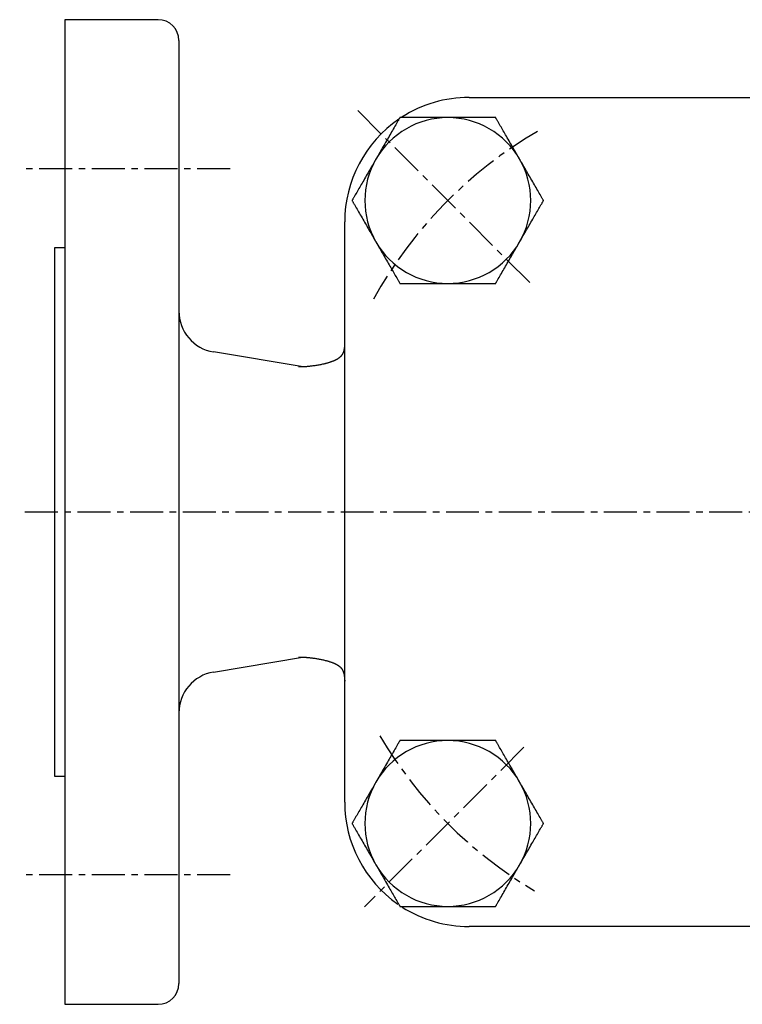
# Model space of a CAD drawing. Extents: x -6 to 324, y -38 to 233.
# Drawn here: x -6 to 64, y 137 to 232 of the extents above; entities that cross this region are included whole.
import ezdxf

# ---------------------------------------------------------------- set-up
doc = ezdxf.new("R2010")
doc.units = 0
doc.linetypes.add('EXLTYPE2', pattern=[5.08, 3.175, -0.635, 0.635, -0.635])
doc.layers.get('0').update_dxf_attribs({"linetype": 'CONTINUOUS'})

msp = doc.modelspace()

# ---------------------------------------------------------------- linework, layer by layer
at = {"color": 3, "linetype": 'CONTINUOUS'}
for p, q in [((7.36, 232.448), (-1.64, 232.448)), ((-1.64, 232.448), (-1.64, 137.448)), ((9.36, 230.448), (9.36, 139.448)), ((37.36, 224.948), (93.36, 224.948)), ((25.36, 156.948), (25.36, 212.948)), ((-1.64, 210.448), (-2.64, 210.448)), ((-2.64, 210.448), (-2.64, 159.448)), ((21.36, 198.948), (12.702, 200.391)), ((12.702, 169.505), (21.302, 170.938)), ((-2.64, 159.448), (-1.64, 159.448)), ((93.36, 144.948), (37.36, 144.948)), ((-1.64, 137.448), (7.36, 137.448))]:
    msp.add_line(p, q, dxfattribs=at)
at = {"color": 1, "linetype": 'EXLTYPE2'}
for p, q in [((26.613, 223.694), (43.304, 207.004)), ((14.3, 218.055), (-6, 218.055)), ((-5.5, 184.948), (157.1, 184.948)), ((42.656, 162.244), (27.256, 146.844)), ((14.3, 149.948), (-6, 149.948))]:
    msp.add_line(p, q, dxfattribs=at)
at = {"color": 3, "linetype": 'CONTINUOUS', "flags": 128}
for points in [[(30.689, 223), (30.686, 222.995), (30.677, 222.98), (30.663, 222.956), (30.645, 222.924), (30.623, 222.885), (30.597, 222.84), (30.568, 222.79), (30.536, 222.736), (30.503, 222.678), (30.468, 222.618), (30.432, 222.556), (30.359, 222.428), (30.284, 222.298), (30.207, 222.166), (30.13, 222.031), (30.051, 221.895), (29.971, 221.757), (29.891, 221.618), (29.81, 221.477), (29.728, 221.336), (29.646, 221.193), (29.564, 221.051), (29.478, 220.903), (29.393, 220.755), (29.307, 220.607), (29.223, 220.46), (29.138, 220.314), (29.055, 220.169), (28.972, 220.026), (28.89, 219.884), (28.81, 219.745), (28.731, 219.608), (28.653, 219.474), (28.615, 219.408), (28.578, 219.343), (28.542, 219.282), (28.509, 219.223), (28.478, 219.17), (28.45, 219.122), (28.426, 219.08), (28.407, 219.047), (28.392, 219.021), (28.383, 219.005), (28.379, 219)], [(35.308, 223), (35.303, 223), (35.288, 223), (35.265, 223), (35.235, 223), (35.197, 223), (35.154, 223), (35.106, 223), (35.054, 223), (34.999, 223), (34.941, 223), (34.882, 223), (34.763, 223), (34.641, 223), (34.518, 223), (34.394, 223), (34.268, 223), (34.141, 223), (34.012, 223), (33.882, 223), (33.75, 223), (33.617, 223), (33.483, 223), (33.318, 223), (33.153, 223), (32.986, 223), (32.819, 223), (32.653, 223), (32.487, 223), (32.323, 223), (32.16, 223), (32, 223), (31.843, 223), (31.689, 223), (31.601, 223), (31.515, 223), (31.43, 223), (31.347, 223), (31.266, 223), (31.187, 223), (31.111, 223), (31.037, 223), (30.965, 223), (30.897, 223), (30.831, 223), (30.811, 223), (30.792, 223), (30.773, 223), (30.756, 223), (30.74, 223), (30.725, 223), (30.713, 223), (30.703, 223), (30.695, 223), (30.691, 223), (30.689, 223)], [(39.926, 223), (39.922, 223), (39.908, 223), (39.887, 223), (39.858, 223), (39.823, 223), (39.782, 223), (39.737, 223), (39.689, 223), (39.637, 223), (39.584, 223), (39.529, 223), (39.418, 223), (39.307, 223), (39.194, 223), (39.08, 223), (38.965, 223), (38.849, 223), (38.731, 223), (38.612, 223), (38.491, 223), (38.369, 223), (38.245, 223), (38.081, 223), (37.915, 223), (37.747, 223), (37.578, 223), (37.409, 223), (37.24, 223), (37.072, 223), (36.906, 223), (36.742, 223), (36.581, 223), (36.423, 223), (36.328, 223), (36.235, 223), (36.144, 223), (36.055, 223), (35.967, 223), (35.882, 223), (35.798, 223), (35.717, 223), (35.639, 223), (35.562, 223), (35.488, 223), (35.463, 223), (35.438, 223), (35.415, 223), (35.393, 223), (35.372, 223), (35.354, 223), (35.338, 223), (35.325, 223), (35.316, 223), (35.31, 223), (35.308, 223)], [(42.236, 219), (42.236, 219), (42.235, 219.001), (42.235, 219.002), (42.234, 219.004), (42.232, 219.006), (42.231, 219.008), (42.229, 219.011), (42.228, 219.014), (42.226, 219.017), (42.224, 219.021), (42.222, 219.024), (42.204, 219.055), (42.182, 219.093), (42.157, 219.136), (42.13, 219.184), (42.099, 219.237), (42.066, 219.293), (42.031, 219.354), (41.995, 219.418), (41.956, 219.484), (41.917, 219.552), (41.877, 219.622), (41.799, 219.756), (41.72, 219.893), (41.639, 220.034), (41.557, 220.176), (41.474, 220.32), (41.389, 220.466), (41.305, 220.612), (41.22, 220.76), (41.135, 220.907), (41.05, 221.055), (40.965, 221.201), (40.889, 221.332), (40.814, 221.463), (40.739, 221.592), (40.665, 221.72), (40.592, 221.847), (40.519, 221.973), (40.448, 222.097), (40.377, 222.22), (40.307, 222.341), (40.238, 222.46), (40.17, 222.578), (40.136, 222.636), (40.103, 222.693), (40.072, 222.748), (40.042, 222.8), (40.014, 222.848), (39.99, 222.89), (39.968, 222.927), (39.951, 222.958), (39.938, 222.981), (39.929, 222.995), (39.926, 223)], [(28.379, 219), (28.379, 219), (28.379, 218.999), (28.378, 218.997), (28.377, 218.996), (28.376, 218.994), (28.375, 218.991), (28.373, 218.989), (28.371, 218.986), (28.369, 218.982), (28.367, 218.979), (28.365, 218.975), (28.347, 218.944), (28.326, 218.907), (28.301, 218.864), (28.273, 218.816), (28.243, 218.763), (28.21, 218.706), (28.175, 218.646), (28.138, 218.582), (28.1, 218.516), (28.061, 218.447), (28.02, 218.378), (27.943, 218.243), (27.863, 218.106), (27.783, 217.966), (27.7, 217.824), (27.617, 217.679), (27.533, 217.534), (27.448, 217.387), (27.363, 217.24), (27.278, 217.092), (27.193, 216.945), (27.108, 216.798), (27.033, 216.667), (26.957, 216.537), (26.883, 216.408), (26.809, 216.279), (26.736, 216.152), (26.663, 216.027), (26.591, 215.903), (26.521, 215.78), (26.451, 215.659), (26.382, 215.539), (26.314, 215.422), (26.28, 215.363), (26.247, 215.306), (26.215, 215.251), (26.185, 215.2), (26.158, 215.152), (26.133, 215.109), (26.112, 215.072), (26.094, 215.042), (26.081, 215.019), (26.073, 215.005), (26.07, 215)], [(44.545, 215), (44.542, 215.005), (44.534, 215.02), (44.52, 215.044), (44.502, 215.075), (44.479, 215.114), (44.453, 215.159), (44.424, 215.209), (44.393, 215.264), (44.359, 215.322), (44.325, 215.382), (44.289, 215.444), (44.215, 215.571), (44.14, 215.701), (44.064, 215.834), (43.986, 215.968), (43.908, 216.104), (43.828, 216.242), (43.747, 216.382), (43.666, 216.522), (43.585, 216.664), (43.502, 216.806), (43.42, 216.949), (43.335, 217.097), (43.249, 217.245), (43.164, 217.392), (43.079, 217.539), (42.995, 217.686), (42.911, 217.83), (42.828, 217.974), (42.747, 218.115), (42.666, 218.254), (42.587, 218.391), (42.51, 218.525), (42.472, 218.592), (42.434, 218.656), (42.399, 218.718), (42.365, 218.776), (42.334, 218.83), (42.306, 218.878), (42.282, 218.919), (42.263, 218.953), (42.248, 218.978), (42.239, 218.994), (42.236, 219)], [(26.07, 215), (26.073, 214.995), (26.082, 214.98), (26.095, 214.956), (26.114, 214.924), (26.136, 214.885), (26.162, 214.84), (26.191, 214.79), (26.222, 214.736), (26.256, 214.678), (26.291, 214.618), (26.327, 214.556), (26.4, 214.428), (26.475, 214.298), (26.552, 214.166), (26.629, 214.031), (26.708, 213.895), (26.787, 213.757), (26.868, 213.618), (26.949, 213.477), (27.031, 213.336), (27.113, 213.193), (27.195, 213.051), (27.281, 212.903), (27.366, 212.755), (27.451, 212.607), (27.536, 212.46), (27.621, 212.314), (27.704, 212.169), (27.787, 212.026), (27.869, 211.884), (27.949, 211.745), (28.028, 211.608), (28.105, 211.474), (28.144, 211.408), (28.181, 211.343), (28.217, 211.282), (28.25, 211.223), (28.281, 211.17), (28.309, 211.122), (28.333, 211.08), (28.352, 211.047), (28.367, 211.021), (28.376, 211.005), (28.379, 211)], [(42.236, 211), (42.236, 211), (42.236, 211.001), (42.237, 211.002), (42.238, 211.004), (42.239, 211.006), (42.241, 211.008), (42.242, 211.011), (42.244, 211.014), (42.246, 211.017), (42.248, 211.021), (42.25, 211.024), (42.268, 211.055), (42.289, 211.093), (42.314, 211.136), (42.342, 211.184), (42.373, 211.237), (42.405, 211.293), (42.44, 211.354), (42.477, 211.418), (42.515, 211.484), (42.555, 211.552), (42.595, 211.622), (42.673, 211.756), (42.752, 211.893), (42.833, 212.034), (42.915, 212.176), (42.998, 212.32), (43.082, 212.466), (43.167, 212.612), (43.252, 212.76), (43.337, 212.907), (43.422, 213.055), (43.507, 213.201), (43.583, 213.332), (43.658, 213.463), (43.732, 213.592), (43.806, 213.72), (43.88, 213.847), (43.952, 213.973), (44.024, 214.097), (44.095, 214.22), (44.165, 214.341), (44.234, 214.46), (44.302, 214.578), (44.335, 214.636), (44.368, 214.693), (44.4, 214.748), (44.43, 214.8), (44.457, 214.848), (44.482, 214.89), (44.503, 214.927), (44.521, 214.958), (44.534, 214.981), (44.542, 214.995), (44.545, 215)], [(28.379, 211), (28.38, 211), (28.38, 210.999), (28.381, 210.997), (28.382, 210.996), (28.383, 210.994), (28.384, 210.991), (28.386, 210.989), (28.388, 210.986), (28.39, 210.982), (28.392, 210.979), (28.394, 210.975), (28.412, 210.944), (28.433, 210.907), (28.458, 210.864), (28.486, 210.816), (28.516, 210.763), (28.549, 210.706), (28.584, 210.646), (28.621, 210.582), (28.659, 210.516), (28.698, 210.447), (28.739, 210.378), (28.816, 210.243), (28.895, 210.106), (28.976, 209.966), (29.058, 209.824), (29.142, 209.679), (29.226, 209.534), (29.311, 209.387), (29.396, 209.24), (29.481, 209.092), (29.566, 208.945), (29.65, 208.798), (29.726, 208.667), (29.801, 208.537), (29.876, 208.408), (29.95, 208.279), (30.023, 208.152), (30.096, 208.027), (30.168, 207.903), (30.238, 207.78), (30.308, 207.659), (30.377, 207.539), (30.445, 207.422), (30.479, 207.363), (30.512, 207.306), (30.544, 207.251), (30.573, 207.2), (30.601, 207.152), (30.626, 207.109), (30.647, 207.072), (30.665, 207.042), (30.678, 207.019), (30.686, 207.005), (30.689, 207)], [(39.926, 207), (39.929, 207.005), (39.938, 207.02), (39.952, 207.044), (39.97, 207.075), (39.993, 207.114), (40.019, 207.159), (40.047, 207.209), (40.079, 207.264), (40.112, 207.322), (40.147, 207.382), (40.183, 207.444), (40.257, 207.571), (40.332, 207.701), (40.408, 207.834), (40.486, 207.968), (40.564, 208.104), (40.644, 208.242), (40.724, 208.382), (40.806, 208.522), (40.887, 208.664), (40.969, 208.806), (41.052, 208.949), (41.137, 209.097), (41.223, 209.245), (41.308, 209.392), (41.393, 209.539), (41.477, 209.686), (41.561, 209.83), (41.643, 209.974), (41.725, 210.115), (41.806, 210.254), (41.885, 210.391), (41.962, 210.525), (42, 210.592), (42.037, 210.656), (42.073, 210.718), (42.107, 210.776), (42.138, 210.83), (42.165, 210.878), (42.189, 210.919), (42.209, 210.953), (42.223, 210.978), (42.233, 210.994), (42.236, 211)], [(30.689, 207), (30.691, 207), (30.695, 207), (30.703, 207), (30.713, 207), (30.725, 207), (30.74, 207), (30.756, 207), (30.774, 207), (30.792, 207), (30.812, 207), (30.832, 207), (30.897, 207), (30.965, 207), (31.036, 207), (31.109, 207), (31.184, 207), (31.262, 207), (31.342, 207), (31.424, 207), (31.507, 207), (31.593, 207), (31.679, 207), (31.833, 207), (31.989, 207), (32.149, 207), (32.312, 207), (32.476, 207), (32.642, 207), (32.808, 207), (32.975, 207), (33.142, 207), (33.308, 207), (33.472, 207), (33.606, 207), (33.739, 207), (33.87, 207), (34.001, 207), (34.129, 207), (34.257, 207), (34.383, 207), (34.507, 207), (34.631, 207), (34.752, 207), (34.873, 207), (34.933, 207), (34.991, 207), (35.048, 207), (35.101, 207), (35.15, 207), (35.195, 207), (35.233, 207), (35.264, 207), (35.288, 207), (35.303, 207), (35.308, 207)], [(35.308, 207), (35.31, 207), (35.316, 207), (35.326, 207), (35.338, 207), (35.354, 207), (35.373, 207), (35.393, 207), (35.415, 207), (35.439, 207), (35.464, 207), (35.489, 207), (35.562, 207), (35.638, 207), (35.717, 207), (35.797, 207), (35.88, 207), (35.964, 207), (36.051, 207), (36.139, 207), (36.23, 207), (36.322, 207), (36.415, 207), (36.573, 207), (36.734, 207), (36.898, 207), (37.064, 207), (37.232, 207), (37.401, 207), (37.57, 207), (37.739, 207), (37.907, 207), (38.073, 207), (38.238, 207), (38.361, 207), (38.483, 207), (38.604, 207), (38.723, 207), (38.841, 207), (38.957, 207), (39.072, 207), (39.186, 207), (39.299, 207), (39.411, 207), (39.522, 207), (39.578, 207), (39.632, 207), (39.684, 207), (39.734, 207), (39.78, 207), (39.821, 207), (39.857, 207), (39.886, 207), (39.908, 207), (39.922, 207), (39.926, 207)], [(25.353, 201.332), (25.353, 201.332), (25.353, 201.331), (25.353, 201.329), (25.353, 201.326), (25.353, 201.323), (25.353, 201.32), (25.354, 201.316), (25.354, 201.311), (25.354, 201.307), (25.354, 201.302), (25.354, 201.297), (25.354, 201.281), (25.354, 201.264), (25.354, 201.246), (25.355, 201.227), (25.355, 201.208), (25.355, 201.189), (25.355, 201.169), (25.354, 201.148), (25.354, 201.128), (25.354, 201.107), (25.353, 201.086), (25.352, 201.058), (25.35, 201.03), (25.348, 201.002), (25.346, 200.974), (25.344, 200.947), (25.341, 200.919), (25.338, 200.892), (25.335, 200.864), (25.331, 200.837), (25.328, 200.811), (25.324, 200.784), (25.32, 200.759), (25.316, 200.734), (25.312, 200.71), (25.308, 200.686), (25.304, 200.662), (25.299, 200.638), (25.294, 200.614), (25.289, 200.59), (25.284, 200.567), (25.279, 200.544), (25.273, 200.521), (25.267, 200.5), (25.262, 200.48), (25.256, 200.46), (25.25, 200.439), (25.243, 200.419), (25.236, 200.399), (25.229, 200.38), (25.222, 200.36), (25.215, 200.34), (25.207, 200.321), (25.199, 200.302), (25.191, 200.284), (25.184, 200.267), (25.175, 200.249), (25.167, 200.232), (25.158, 200.215), (25.149, 200.198), (25.14, 200.181), (25.131, 200.164), (25.121, 200.148), (25.111, 200.132), (25.101, 200.116), (25.09, 200.099), (25.079, 200.083), (25.068, 200.066), (25.056, 200.05), (25.044, 200.034), (25.032, 200.019), (25.019, 200.003), (25.006, 199.988), (24.993, 199.972), (24.979, 199.957), (24.965, 199.942), (24.948, 199.925), (24.93, 199.907), (24.912, 199.89), (24.893, 199.873), (24.874, 199.857), (24.855, 199.841), (24.835, 199.825), (24.815, 199.809), (24.795, 199.793), (24.775, 199.778), (24.754, 199.764), (24.733, 199.749), (24.712, 199.735), (24.691, 199.722), (24.671, 199.708), (24.65, 199.696), (24.629, 199.683), (24.608, 199.671), (24.588, 199.66), (24.567, 199.648), (24.547, 199.637), (24.527, 199.627), (24.508, 199.617), (24.488, 199.607), (24.469, 199.598), (24.45, 199.589), (24.431, 199.58), (24.412, 199.572), (24.393, 199.563), (24.374, 199.555), (24.354, 199.547), (24.335, 199.539), (24.315, 199.53), (24.278, 199.516), (24.239, 199.5), (24.2, 199.485), (24.159, 199.47), (24.118, 199.455), (24.077, 199.44), (24.034, 199.425), (23.992, 199.41), (23.949, 199.396), (23.906, 199.381), (23.864, 199.367), (23.806, 199.349), (23.75, 199.332), (23.693, 199.315), (23.636, 199.299), (23.579, 199.283), (23.522, 199.268), (23.464, 199.253), (23.406, 199.238), (23.347, 199.224), (23.287, 199.211), (23.226, 199.197), (23.138, 199.179), (23.048, 199.16), (22.956, 199.143), (22.863, 199.126), (22.769, 199.109), (22.674, 199.094), (22.578, 199.078), (22.482, 199.064), (22.386, 199.05), (22.291, 199.037), (22.196, 199.024), (22.118, 199.014), (22.041, 199.005), (21.964, 198.996), (21.888, 198.988), (21.812, 198.98), (21.737, 198.973), (21.662, 198.966), (21.587, 198.961), (21.512, 198.955), (21.437, 198.951), (21.363, 198.947), (21.317, 198.946), (21.271, 198.944), (21.226, 198.943), (21.182, 198.942), (21.139, 198.941), (21.098, 198.94), (21.059, 198.939), (21.022, 198.939), (20.987, 198.939), (20.955, 198.938), (20.927, 198.938), (20.922, 198.938), (20.916, 198.938), (20.911, 198.938), (20.907, 198.938), (20.902, 198.938), (20.899, 198.938), (20.895, 198.938), (20.893, 198.938), (20.891, 198.938), (20.889, 198.938), (20.889, 198.938)], [(20.902, 170.955), (20.903, 170.955), (20.909, 170.955), (20.917, 170.954), (20.928, 170.954), (20.942, 170.954), (20.958, 170.953), (20.975, 170.953), (20.994, 170.952), (21.014, 170.952), (21.036, 170.951), (21.057, 170.95), (21.11, 170.949), (21.164, 170.947), (21.219, 170.946), (21.276, 170.944), (21.333, 170.942), (21.39, 170.939), (21.449, 170.937), (21.508, 170.934), (21.567, 170.931), (21.627, 170.927), (21.688, 170.923), (21.774, 170.916), (21.861, 170.909), (21.949, 170.901), (22.036, 170.891), (22.124, 170.881), (22.212, 170.871), (22.3, 170.859), (22.388, 170.847), (22.475, 170.834), (22.563, 170.821), (22.65, 170.807), (22.736, 170.793), (22.821, 170.778), (22.906, 170.762), (22.99, 170.746), (23.074, 170.73), (23.158, 170.712), (23.241, 170.694), (23.323, 170.675), (23.406, 170.656), (23.487, 170.635), (23.569, 170.614), (23.631, 170.597), (23.693, 170.58), (23.754, 170.562), (23.815, 170.543), (23.875, 170.524), (23.934, 170.505), (23.992, 170.486), (24.05, 170.466), (24.106, 170.446), (24.161, 170.425), (24.215, 170.405), (24.246, 170.393), (24.276, 170.381), (24.305, 170.369), (24.335, 170.357), (24.363, 170.344), (24.392, 170.332), (24.42, 170.319), (24.448, 170.306), (24.475, 170.293), (24.503, 170.28), (24.53, 170.267), (24.548, 170.257), (24.567, 170.247), (24.585, 170.237), (24.603, 170.227), (24.622, 170.217), (24.64, 170.206), (24.659, 170.195), (24.677, 170.183), (24.696, 170.171), (24.715, 170.158), (24.734, 170.145), (24.755, 170.131), (24.776, 170.115), (24.798, 170.099), (24.819, 170.083), (24.84, 170.066), (24.862, 170.049), (24.882, 170.031), (24.903, 170.013), (24.923, 169.995), (24.942, 169.977), (24.961, 169.958), (24.976, 169.943), (24.99, 169.928), (25.004, 169.912), (25.017, 169.897), (25.03, 169.881), (25.043, 169.865), (25.055, 169.849), (25.067, 169.833), (25.078, 169.816), (25.09, 169.799), (25.101, 169.782), (25.112, 169.764), (25.123, 169.745), (25.134, 169.726), (25.144, 169.707), (25.154, 169.688), (25.164, 169.668), (25.174, 169.648), (25.183, 169.628), (25.192, 169.608), (25.201, 169.588), (25.209, 169.568), (25.217, 169.548), (25.225, 169.528), (25.232, 169.507), (25.24, 169.487), (25.246, 169.466), (25.253, 169.445), (25.259, 169.424), (25.265, 169.403), (25.271, 169.382), (25.277, 169.361), (25.282, 169.339), (25.288, 169.313), (25.294, 169.286), (25.299, 169.26), (25.304, 169.232), (25.309, 169.205), (25.314, 169.177), (25.318, 169.149), (25.322, 169.121), (25.326, 169.092), (25.33, 169.064), (25.333, 169.035), (25.337, 169.006), (25.34, 168.976), (25.343, 168.947), (25.346, 168.918), (25.349, 168.888), (25.351, 168.859), (25.353, 168.829), (25.355, 168.8), (25.356, 168.77), (25.357, 168.741), (25.358, 168.712), (25.358, 168.692), (25.358, 168.673), (25.358, 168.654), (25.358, 168.635), (25.357, 168.617), (25.357, 168.6), (25.356, 168.583), (25.356, 168.567), (25.356, 168.552), (25.355, 168.538), (25.355, 168.526), (25.354, 168.523), (25.354, 168.52), (25.354, 168.517), (25.354, 168.515), (25.354, 168.512), (25.354, 168.51), (25.354, 168.509), (25.354, 168.507), (25.354, 168.506), (25.354, 168.505), (25.354, 168.505)], [(30.689, 162.896), (30.686, 162.891), (30.677, 162.876), (30.663, 162.852), (30.645, 162.82), (30.623, 162.781), (30.597, 162.736), (30.568, 162.686), (30.536, 162.632), (30.503, 162.574), (30.468, 162.513), (30.432, 162.451), (30.359, 162.324), (30.284, 162.194), (30.207, 162.062), (30.13, 161.927), (30.051, 161.791), (29.971, 161.653), (29.891, 161.514), (29.81, 161.373), (29.728, 161.232), (29.646, 161.089), (29.564, 160.947), (29.478, 160.799), (29.393, 160.651), (29.307, 160.503), (29.223, 160.356), (29.138, 160.21), (29.055, 160.065), (28.972, 159.922), (28.89, 159.78), (28.81, 159.641), (28.731, 159.504), (28.653, 159.37), (28.615, 159.304), (28.578, 159.239), (28.542, 159.177), (28.509, 159.119), (28.478, 159.066), (28.45, 159.018), (28.426, 158.976), (28.407, 158.943), (28.392, 158.917), (28.383, 158.901), (28.379, 158.896)], [(35.308, 162.896), (35.303, 162.896), (35.288, 162.896), (35.265, 162.896), (35.235, 162.896), (35.197, 162.896), (35.154, 162.896), (35.106, 162.896), (35.054, 162.896), (34.999, 162.896), (34.941, 162.896), (34.882, 162.896), (34.763, 162.896), (34.641, 162.896), (34.518, 162.896), (34.394, 162.896), (34.268, 162.896), (34.141, 162.896), (34.012, 162.896), (33.882, 162.896), (33.75, 162.896), (33.617, 162.896), (33.483, 162.896), (33.318, 162.896), (33.153, 162.896), (32.986, 162.896), (32.819, 162.896), (32.653, 162.896), (32.487, 162.896), (32.323, 162.896), (32.16, 162.896), (32, 162.896), (31.843, 162.896), (31.689, 162.896), (31.601, 162.896), (31.515, 162.896), (31.43, 162.896), (31.347, 162.896), (31.266, 162.896), (31.187, 162.896), (31.111, 162.896), (31.037, 162.896), (30.965, 162.896), (30.897, 162.896), (30.831, 162.896), (30.811, 162.896), (30.792, 162.896), (30.773, 162.896), (30.756, 162.896), (30.74, 162.896), (30.725, 162.896), (30.713, 162.896), (30.703, 162.896), (30.695, 162.896), (30.691, 162.896), (30.689, 162.896)], [(39.926, 162.896), (39.922, 162.896), (39.908, 162.896), (39.887, 162.896), (39.858, 162.896), (39.823, 162.896), (39.782, 162.896), (39.737, 162.896), (39.689, 162.896), (39.637, 162.896), (39.584, 162.896), (39.529, 162.896), (39.418, 162.896), (39.307, 162.896), (39.194, 162.896), (39.08, 162.896), (38.965, 162.896), (38.849, 162.896), (38.731, 162.896), (38.612, 162.896), (38.491, 162.896), (38.369, 162.896), (38.245, 162.896), (38.081, 162.896), (37.915, 162.896), (37.747, 162.896), (37.578, 162.896), (37.409, 162.896), (37.24, 162.896), (37.072, 162.896), (36.906, 162.896), (36.742, 162.896), (36.581, 162.896), (36.423, 162.896), (36.328, 162.896), (36.235, 162.896), (36.144, 162.896), (36.055, 162.896), (35.967, 162.896), (35.882, 162.896), (35.798, 162.896), (35.717, 162.896), (35.639, 162.896), (35.562, 162.896), (35.488, 162.896), (35.463, 162.896), (35.438, 162.896), (35.415, 162.896), (35.393, 162.896), (35.372, 162.896), (35.354, 162.896), (35.338, 162.896), (35.325, 162.896), (35.316, 162.896), (35.31, 162.896), (35.308, 162.896)], [(42.236, 158.896), (42.236, 158.896), (42.235, 158.897), (42.235, 158.898), (42.234, 158.9), (42.232, 158.902), (42.231, 158.904), (42.229, 158.907), (42.228, 158.91), (42.226, 158.913), (42.224, 158.917), (42.222, 158.92), (42.204, 158.951), (42.182, 158.988), (42.157, 159.031), (42.13, 159.08), (42.099, 159.132), (42.066, 159.189), (42.031, 159.25), (41.995, 159.314), (41.956, 159.38), (41.917, 159.448), (41.877, 159.518), (41.799, 159.652), (41.72, 159.789), (41.639, 159.929), (41.557, 160.072), (41.474, 160.216), (41.389, 160.362), (41.305, 160.508), (41.22, 160.656), (41.135, 160.803), (41.05, 160.95), (40.965, 161.097), (40.889, 161.228), (40.814, 161.359), (40.739, 161.488), (40.665, 161.616), (40.592, 161.743), (40.519, 161.869), (40.448, 161.993), (40.377, 162.115), (40.307, 162.237), (40.238, 162.356), (40.17, 162.474), (40.136, 162.532), (40.103, 162.589), (40.072, 162.644), (40.042, 162.696), (40.014, 162.744), (39.99, 162.786), (39.968, 162.823), (39.951, 162.854), (39.938, 162.876), (39.929, 162.891), (39.926, 162.896)], [(28.379, 158.896), (28.379, 158.895), (28.379, 158.895), (28.378, 158.893), (28.377, 158.892), (28.376, 158.89), (28.375, 158.887), (28.373, 158.884), (28.371, 158.881), (28.369, 158.878), (28.367, 158.875), (28.365, 158.871), (28.347, 158.84), (28.326, 158.803), (28.301, 158.76), (28.273, 158.712), (28.243, 158.659), (28.21, 158.602), (28.175, 158.541), (28.138, 158.478), (28.1, 158.412), (28.061, 158.343), (28.02, 158.274), (27.943, 158.139), (27.863, 158.002), (27.783, 157.862), (27.7, 157.72), (27.617, 157.575), (27.533, 157.43), (27.448, 157.283), (27.363, 157.136), (27.278, 156.988), (27.193, 156.841), (27.108, 156.694), (27.033, 156.563), (26.957, 156.433), (26.883, 156.303), (26.809, 156.175), (26.736, 156.048), (26.663, 155.923), (26.591, 155.799), (26.521, 155.676), (26.451, 155.555), (26.382, 155.435), (26.314, 155.318), (26.28, 155.259), (26.247, 155.202), (26.215, 155.147), (26.185, 155.096), (26.158, 155.048), (26.133, 155.005), (26.112, 154.968), (26.094, 154.938), (26.081, 154.915), (26.073, 154.901), (26.07, 154.896)], [(44.545, 154.896), (44.542, 154.901), (44.534, 154.916), (44.52, 154.94), (44.502, 154.971), (44.479, 155.01), (44.453, 155.055), (44.424, 155.105), (44.393, 155.16), (44.359, 155.218), (44.325, 155.278), (44.289, 155.34), (44.215, 155.467), (44.14, 155.597), (44.064, 155.73), (43.986, 155.864), (43.908, 156), (43.828, 156.138), (43.747, 156.278), (43.666, 156.418), (43.585, 156.56), (43.502, 156.702), (43.42, 156.845), (43.335, 156.993), (43.249, 157.141), (43.164, 157.288), (43.079, 157.435), (42.995, 157.581), (42.911, 157.726), (42.828, 157.87), (42.747, 158.011), (42.666, 158.15), (42.587, 158.287), (42.51, 158.421), (42.472, 158.487), (42.434, 158.552), (42.399, 158.614), (42.365, 158.672), (42.334, 158.726), (42.306, 158.774), (42.282, 158.815), (42.263, 158.849), (42.248, 158.874), (42.239, 158.89), (42.236, 158.896)], [(26.07, 154.896), (26.073, 154.891), (26.082, 154.876), (26.095, 154.852), (26.114, 154.82), (26.136, 154.781), (26.162, 154.736), (26.191, 154.686), (26.222, 154.632), (26.256, 154.574), (26.291, 154.513), (26.327, 154.451), (26.4, 154.324), (26.475, 154.194), (26.552, 154.062), (26.629, 153.927), (26.708, 153.791), (26.787, 153.653), (26.868, 153.514), (26.949, 153.373), (27.031, 153.232), (27.113, 153.089), (27.195, 152.947), (27.281, 152.799), (27.366, 152.651), (27.451, 152.503), (27.536, 152.356), (27.621, 152.21), (27.704, 152.065), (27.787, 151.922), (27.869, 151.78), (27.949, 151.641), (28.028, 151.504), (28.105, 151.37), (28.144, 151.304), (28.181, 151.239), (28.217, 151.177), (28.25, 151.119), (28.281, 151.066), (28.309, 151.018), (28.333, 150.976), (28.352, 150.943), (28.367, 150.917), (28.376, 150.901), (28.379, 150.896)], [(42.236, 150.896), (42.236, 150.896), (42.236, 150.897), (42.237, 150.898), (42.238, 150.9), (42.239, 150.902), (42.241, 150.904), (42.242, 150.907), (42.244, 150.91), (42.246, 150.913), (42.248, 150.917), (42.25, 150.92), (42.268, 150.951), (42.289, 150.988), (42.314, 151.031), (42.342, 151.08), (42.373, 151.132), (42.405, 151.189), (42.44, 151.25), (42.477, 151.314), (42.515, 151.38), (42.555, 151.448), (42.595, 151.518), (42.673, 151.652), (42.752, 151.789), (42.833, 151.929), (42.915, 152.072), (42.998, 152.216), (43.082, 152.362), (43.167, 152.508), (43.252, 152.656), (43.337, 152.803), (43.422, 152.95), (43.507, 153.097), (43.583, 153.228), (43.658, 153.359), (43.732, 153.488), (43.806, 153.616), (43.88, 153.743), (43.952, 153.869), (44.024, 153.993), (44.095, 154.115), (44.165, 154.237), (44.234, 154.356), (44.302, 154.474), (44.335, 154.532), (44.368, 154.589), (44.4, 154.644), (44.43, 154.696), (44.457, 154.744), (44.482, 154.786), (44.503, 154.823), (44.521, 154.854), (44.534, 154.876), (44.542, 154.891), (44.545, 154.896)], [(28.379, 150.896), (28.38, 150.895), (28.38, 150.895), (28.381, 150.893), (28.382, 150.892), (28.383, 150.89), (28.384, 150.887), (28.386, 150.885), (28.388, 150.881), (28.39, 150.878), (28.392, 150.875), (28.394, 150.871), (28.412, 150.84), (28.433, 150.803), (28.458, 150.76), (28.486, 150.712), (28.516, 150.659), (28.549, 150.602), (28.584, 150.541), (28.621, 150.478), (28.659, 150.412), (28.698, 150.343), (28.739, 150.274), (28.816, 150.139), (28.895, 150.002), (28.976, 149.862), (29.058, 149.72), (29.142, 149.575), (29.226, 149.43), (29.311, 149.283), (29.396, 149.136), (29.481, 148.988), (29.566, 148.841), (29.65, 148.694), (29.726, 148.563), (29.801, 148.433), (29.876, 148.303), (29.95, 148.175), (30.023, 148.048), (30.096, 147.923), (30.168, 147.799), (30.238, 147.676), (30.308, 147.555), (30.377, 147.435), (30.445, 147.318), (30.479, 147.259), (30.512, 147.202), (30.544, 147.147), (30.573, 147.096), (30.601, 147.048), (30.626, 147.005), (30.647, 146.968), (30.665, 146.938), (30.678, 146.915), (30.686, 146.901), (30.689, 146.896)], [(39.926, 146.896), (39.929, 146.901), (39.938, 146.916), (39.952, 146.94), (39.97, 146.971), (39.993, 147.01), (40.019, 147.055), (40.047, 147.105), (40.079, 147.16), (40.112, 147.218), (40.147, 147.278), (40.183, 147.34), (40.257, 147.467), (40.332, 147.597), (40.408, 147.73), (40.486, 147.864), (40.564, 148), (40.644, 148.138), (40.724, 148.278), (40.806, 148.418), (40.887, 148.56), (40.969, 148.702), (41.052, 148.845), (41.137, 148.993), (41.223, 149.141), (41.308, 149.288), (41.393, 149.435), (41.477, 149.581), (41.561, 149.726), (41.643, 149.87), (41.725, 150.011), (41.806, 150.15), (41.885, 150.287), (41.962, 150.421), (42, 150.487), (42.037, 150.552), (42.073, 150.614), (42.107, 150.672), (42.138, 150.726), (42.165, 150.774), (42.189, 150.815), (42.209, 150.849), (42.223, 150.874), (42.233, 150.89), (42.236, 150.896)], [(30.689, 146.896), (30.691, 146.896), (30.695, 146.896), (30.703, 146.896), (30.713, 146.896), (30.725, 146.896), (30.74, 146.896), (30.756, 146.896), (30.774, 146.896), (30.792, 146.896), (30.812, 146.896), (30.832, 146.896), (30.897, 146.896), (30.965, 146.896), (31.036, 146.896), (31.109, 146.896), (31.184, 146.896), (31.262, 146.896), (31.342, 146.896), (31.424, 146.896), (31.507, 146.896), (31.593, 146.896), (31.679, 146.896), (31.833, 146.896), (31.989, 146.896), (32.149, 146.896), (32.312, 146.896), (32.476, 146.896), (32.642, 146.896), (32.808, 146.896), (32.975, 146.896), (33.142, 146.896), (33.308, 146.896), (33.472, 146.896), (33.606, 146.896), (33.739, 146.896), (33.87, 146.896), (34.001, 146.896), (34.129, 146.896), (34.257, 146.896), (34.383, 146.896), (34.507, 146.896), (34.631, 146.896), (34.752, 146.896), (34.873, 146.896), (34.933, 146.896), (34.991, 146.896), (35.048, 146.896), (35.101, 146.896), (35.15, 146.896), (35.195, 146.896), (35.233, 146.896), (35.264, 146.896), (35.288, 146.896), (35.303, 146.896), (35.308, 146.896)], [(35.308, 146.896), (35.31, 146.896), (35.316, 146.896), (35.326, 146.896), (35.338, 146.896), (35.354, 146.896), (35.373, 146.896), (35.393, 146.896), (35.415, 146.896), (35.439, 146.896), (35.464, 146.896), (35.489, 146.896), (35.562, 146.896), (35.638, 146.896), (35.717, 146.896), (35.797, 146.896), (35.88, 146.896), (35.964, 146.896), (36.051, 146.896), (36.139, 146.896), (36.23, 146.896), (36.322, 146.896), (36.415, 146.896), (36.573, 146.896), (36.734, 146.896), (36.898, 146.896), (37.064, 146.896), (37.232, 146.896), (37.401, 146.896), (37.57, 146.896), (37.739, 146.896), (37.907, 146.896), (38.073, 146.896), (38.238, 146.896), (38.361, 146.896), (38.483, 146.896), (38.604, 146.896), (38.723, 146.896), (38.841, 146.896), (38.957, 146.896), (39.072, 146.896), (39.186, 146.896), (39.299, 146.896), (39.411, 146.896), (39.522, 146.896), (39.578, 146.896), (39.632, 146.896), (39.684, 146.896), (39.734, 146.896), (39.78, 146.896), (39.821, 146.896), (39.857, 146.896), (39.886, 146.896), (39.908, 146.896), (39.922, 146.896), (39.926, 146.896)]]:
    msp.add_lwpolyline(points, dxfattribs=at)
at = {"color": 3, "linetype": 'CONTINUOUS'}
for centre, radius, start, end in [((7.36, 230.448), 2, 0, 90), ((37.36, 212.948), 12, 90, 122.6681), ((37.36, 212.948), 12, 124.44915, 180), ((35.308, 215), 8, 90, 150), ((35.308, 215), 8, 30, 90), ((35.308, 215), 8, 150, 210), ((35.308, 215), 8, 330, 30), ((35.308, 215), 8, 210, 270), ((35.308, 215), 8, 270, 330), ((13.36, 204.336), 4, 180, 260.53768), ((13.36, 165.559), 4, 99.46232, 180), ((35.308, 154.896), 8, 90, 150), ((35.308, 154.896), 8, 30, 90), ((35.308, 154.896), 8, 150, 210), ((35.308, 154.896), 8, 330, 30), ((37.36, 156.948), 12, 180, 234.98105), ((35.308, 154.896), 8, 210, 270), ((35.308, 154.896), 8, 270, 330), ((37.36, 156.948), 12, 237.48564, 270), ((7.36, 139.448), 2, 270, 0)]:
    msp.add_arc(centre, radius, start, end, dxfattribs=at)
at = {"color": 1, "linetype": 'EXLTYPE2'}
for start, end in [(120.25127, 151.11512), (210.55501, 239.30757)]:
    msp.add_arc((65.36, 184.948), 42.5, start, end, dxfattribs=at)

doc.saveas('drawing.dxf')
